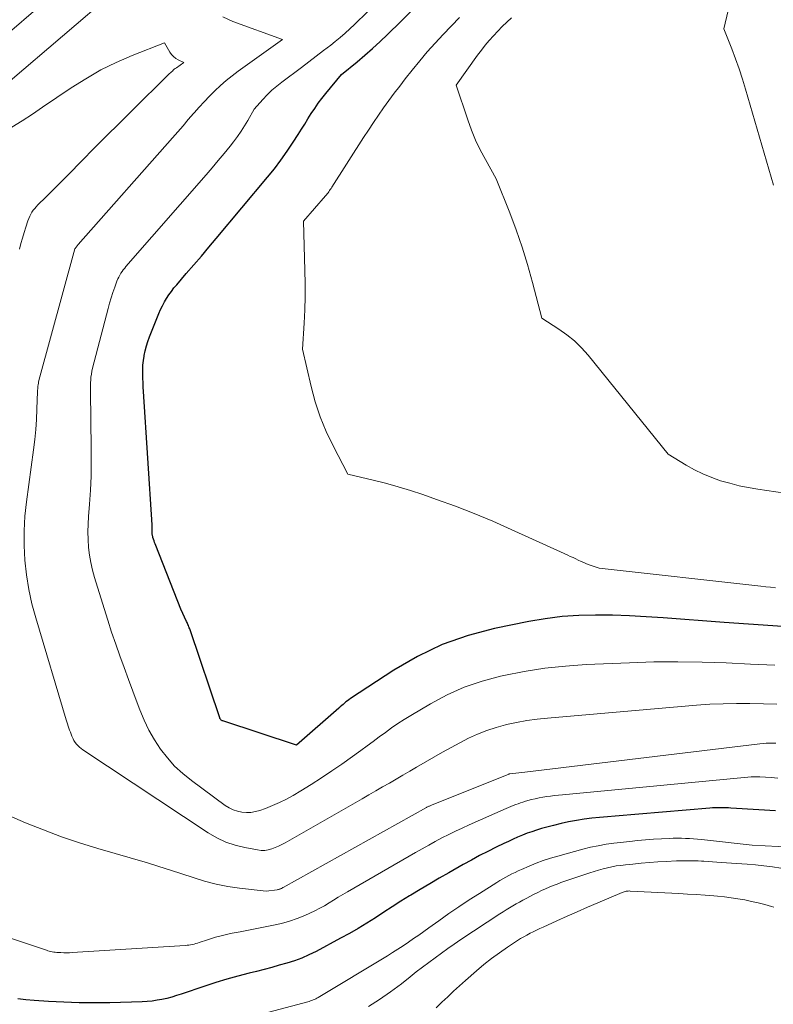
# Model space of a CAD drawing. Units: feet. Extents: x 1159172 to 1166672, y 7056711 to 7061370.
# Drawn here: x 1160023 to 1160093, y 7060605 to 7060696 of the extents above; entities that cross this region are included whole.
import ezdxf

# ---------------------------------------------------------------- set-up
doc = ezdxf.new("R2010")
doc.units = ezdxf.units.FT
doc.header["$MEASUREMENT"] = 0
doc.layers.add('Level 44', color=7, linetype='Continuous', lineweight=0)
doc.layers.add('Level 45', color=7, linetype='Continuous', lineweight=0)

msp = doc.modelspace()

# ---------------------------------------------------------------- linework, layer by layer
at = {"layer": 'Level 44', "color": 32, "linetype": 'Continuous', "lineweight": 30, "flags": 128}
for points, elevation in [([(1160094.78, 7060639.67), (1160092.54, 7060639.81), (1160090.31, 7060639.96), (1160088.07, 7060640.12), (1160082.44, 7060640.55), (1160080.89, 7060640.65), (1160079.34, 7060640.74), (1160077.79, 7060640.79), (1160076.23, 7060640.81), (1160074.68, 7060640.78), (1160073.14, 7060640.68), (1160071.6, 7060640.48), (1160070.08, 7060640.22), (1160066.93, 7060639.58), (1160064.48, 7060638.93), (1160062.1, 7060638.11), (1160059.83, 7060637.01), (1160057.64, 7060635.74), (1160053.65, 7060633.12), (1160053.51, 7060633.02), (1160053.37, 7060632.92), (1160053.24, 7060632.81), (1160053.11, 7060632.7), (1160052.98, 7060632.59), (1160052.85, 7060632.47), (1160052.72, 7060632.36), (1160052.59, 7060632.24), (1160048.67, 7060628.82), (1160041.89, 7060631.06), (1160041.84, 7060631.08), (1160041.8, 7060631.11), (1160041.76, 7060631.14), (1160041.72, 7060631.17), (1160041.68, 7060631.22), (1160041.65, 7060631.26), (1160041.63, 7060631.3), (1160041.61, 7060631.35), (1160038.88, 7060639.44), (1160038.85, 7060639.54), (1160038.81, 7060639.64), (1160038.77, 7060639.74), (1160038.73, 7060639.84), (1160038.69, 7060639.93), (1160038.65, 7060640.03), (1160038.6, 7060640.12), (1160038.56, 7060640.22), (1160038.02, 7060641.36), (1160035.72, 7060647.21), (1160035.67, 7060647.36), (1160035.61, 7060647.51), (1160035.56, 7060647.65), (1160035.51, 7060647.8), (1160035.46, 7060647.97), (1160035.44, 7060648.04), (1160035.42, 7060648.1), (1160035.41, 7060648.17), (1160035.4, 7060648.24), (1160035.4, 7060648.3), (1160035.4, 7060648.37), (1160035.4, 7060648.44), (1160035.4, 7060648.51), (1160035.4, 7060648.63), (1160035.4, 7060648.75), (1160035.4, 7060648.88), (1160035.39, 7060649.01), (1160035.39, 7060649.13), (1160034.59, 7060661.4), (1160034.57, 7060661.8), (1160034.55, 7060662.21), (1160034.53, 7060662.62), (1160034.52, 7060663.03), (1160034.52, 7060663.44), (1160034.54, 7060663.84), (1160034.59, 7060664.25), (1160034.65, 7060664.65), (1160034.66, 7060664.73), (1160034.76, 7060665.16), (1160034.87, 7060665.6), (1160035, 7060666.02), (1160035.16, 7060666.44), (1160036.01, 7060668.59), (1160036.16, 7060668.95), (1160036.33, 7060669.3), (1160036.52, 7060669.65), (1160036.72, 7060669.98), (1160036.93, 7060670.31), (1160037.16, 7060670.63), (1160037.4, 7060670.94), (1160037.65, 7060671.24), (1160038.53, 7060672.26), (1160039.23, 7060673.07), (1160039.92, 7060673.88), (1160040.61, 7060674.69), (1160041.3, 7060675.51), (1160046.02, 7060681.14), (1160046.65, 7060681.92), (1160047.25, 7060682.71), (1160047.82, 7060683.53), (1160048.37, 7060684.36), (1160048.83, 7060685.08), (1160049.13, 7060685.56), (1160049.44, 7060686.04), (1160049.74, 7060686.53), (1160050.05, 7060687.01), (1160050.36, 7060687.48), (1160050.68, 7060687.95), (1160051.02, 7060688.4), (1160051.38, 7060688.85), (1160052.82, 7060690.59), (1160054.27, 7060691.78), (1160054.99, 7060692.39), (1160055.69, 7060693), (1160056.38, 7060693.64), (1160057.06, 7060694.29), (1160058.3, 7060695.5), (1160059.17, 7060696.37)], 2270), ([(1160092.81, 7060622.78), (1160091.28, 7060622.86), (1160088.7, 7060623.03), (1160088.46, 7060623.05), (1160088.21, 7060623.06), (1160087.97, 7060623.06), (1160087.72, 7060623.07), (1160087.48, 7060623.06), (1160087.24, 7060623.06), (1160086.99, 7060623.05), (1160086.75, 7060623.03), (1160078.04, 7060622.3), (1160077.32, 7060622.24), (1160076.6, 7060622.17), (1160075.89, 7060622.09), (1160075.17, 7060622), (1160074.46, 7060621.89), (1160073.75, 7060621.76), (1160073.05, 7060621.61), (1160072.35, 7060621.44), (1160071.25, 7060621.14), (1160070.8, 7060621.01), (1160070.36, 7060620.86), (1160069.92, 7060620.71), (1160069.49, 7060620.53), (1160069.05, 7060620.35), (1160068.63, 7060620.16), (1160068.2, 7060619.97), (1160067.78, 7060619.77), (1160067.08, 7060619.43), (1160066.31, 7060619.05), (1160065.55, 7060618.66), (1160064.79, 7060618.25), (1160064.04, 7060617.84), (1160062.7, 7060617.08), (1160061.82, 7060616.58), (1160060.95, 7060616.07), (1160060.08, 7060615.55), (1160059.22, 7060615.02), (1160059.08, 7060614.94), (1160058.3, 7060614.45), (1160057.51, 7060613.95), (1160056.73, 7060613.44), (1160055.95, 7060612.94), (1160055.17, 7060612.44), (1160054.37, 7060611.95), (1160053.57, 7060611.49), (1160052.75, 7060611.04), (1160050.48, 7060609.83), (1160049.83, 7060609.51), (1160049.17, 7060609.22), (1160048.49, 7060608.97), (1160047.8, 7060608.74), (1160047.1, 7060608.55), (1160046.4, 7060608.36), (1160045.7, 7060608.17), (1160044.99, 7060607.99), (1160044.33, 7060607.83), (1160043.29, 7060607.56), (1160042.26, 7060607.28), (1160041.24, 7060606.96), (1160040.23, 7060606.63), (1160038.07, 7060605.9), (1160037.63, 7060605.76), (1160037.19, 7060605.63), (1160036.74, 7060605.51), (1160036.29, 7060605.41), (1160035.84, 7060605.33), (1160035.39, 7060605.26), (1160034.93, 7060605.22), (1160034.47, 7060605.2), (1160031.5, 7060605.11), (1160030.08, 7060605.09), (1160028.67, 7060605.1), (1160027.25, 7060605.15), (1160025.83, 7060605.22), (1160024.51, 7060605.31), (1160023.76, 7060605.38), (1160023.01, 7060605.46)], 2260)]:
    msp.add_lwpolyline(points, dxfattribs=dict(at, elevation=elevation))
at = {"layer": 'Level 45', "color": 32, "linetype": 'Continuous', "lineweight": 0, "flags": 128}
for points, elevation in [([(1160027.35, 7060698.91), (1160019.55, 7060692.21)], 2268), ([(1160031.96, 7060698.28), (1160022.32, 7060690.01)], 2266), ([(1160092.73, 7060636.21), (1160090.5, 7060636.3), (1160088.27, 7060636.4), (1160086.04, 7060636.48), (1160083.81, 7060636.51), (1160081.58, 7060636.49), (1160079.35, 7060636.42), (1160075.37, 7060636.25), (1160073.46, 7060636.11), (1160071.55, 7060635.91), (1160069.66, 7060635.61), (1160067.78, 7060635.25), (1160067.47, 7060635.18), (1160065.78, 7060634.72), (1160064.14, 7060634.16), (1160062.56, 7060633.45), (1160061.02, 7060632.63), (1160059.2, 7060631.56), (1160058.6, 7060631.19), (1160058.01, 7060630.81), (1160057.44, 7060630.42), (1160056.87, 7060630.01), (1160056.31, 7060629.59), (1160055.75, 7060629.18), (1160055.19, 7060628.76), (1160054.62, 7060628.35), (1160052.86, 7060627.09), (1160051.94, 7060626.45), (1160051, 7060625.82), (1160050.05, 7060625.22), (1160049.09, 7060624.63), (1160048.37, 7060624.2), (1160047.75, 7060623.86), (1160047.13, 7060623.54), (1160046.48, 7060623.26), (1160045.83, 7060623.01), (1160045.31, 7060622.82), (1160044.91, 7060622.71), (1160044.49, 7060622.64), (1160044.08, 7060622.62), (1160043.66, 7060622.65), (1160043.24, 7060622.74), (1160042.85, 7060622.87), (1160042.47, 7060623.05), (1160042.12, 7060623.28), (1160039, 7060625.57), (1160038.21, 7060626.22), (1160037.46, 7060626.91), (1160036.79, 7060627.66), (1160036.16, 7060628.47), (1160035.6, 7060629.32), (1160035.09, 7060630.21), (1160034.64, 7060631.12), (1160034.25, 7060632.07), (1160034, 7060632.72), (1160033.6, 7060633.8), (1160033.2, 7060634.88), (1160032.81, 7060635.97), (1160032.42, 7060637.05), (1160032.04, 7060638.14), (1160031.66, 7060639.23), (1160031.31, 7060640.33), (1160030.96, 7060641.43), (1160030.07, 7060644.26), (1160029.89, 7060644.95), (1160029.73, 7060645.64), (1160029.62, 7060646.34), (1160029.53, 7060647.05), (1160029.49, 7060647.76), (1160029.48, 7060648.47), (1160029.49, 7060649.18), (1160029.53, 7060649.89), (1160029.62, 7060651.03), (1160029.7, 7060652.31), (1160029.76, 7060653.6), (1160029.78, 7060654.88), (1160029.78, 7060656.17), (1160029.7, 7060661.39), (1160029.7, 7060661.66), (1160029.7, 7060661.93), (1160029.71, 7060662.2), (1160029.73, 7060662.47), (1160029.75, 7060662.74), (1160029.79, 7060663.01), (1160029.84, 7060663.28), (1160029.9, 7060663.54), (1160031.33, 7060669.06), (1160031.46, 7060669.55), (1160031.61, 7060670.04), (1160031.77, 7060670.52), (1160031.94, 7060671), (1160032.15, 7060671.58), (1160032.23, 7060671.77), (1160032.31, 7060671.95), (1160032.41, 7060672.12), (1160032.51, 7060672.29), (1160032.62, 7060672.45), (1160032.73, 7060672.61), (1160032.86, 7060672.77), (1160032.98, 7060672.92), (1160040.37, 7060681.37), (1160040.93, 7060682.02), (1160041.48, 7060682.67), (1160042.03, 7060683.33), (1160042.56, 7060684), (1160042.89, 7060684.41), (1160043.24, 7060684.89), (1160043.59, 7060685.37), (1160043.91, 7060685.87), (1160044.21, 7060686.38), (1160044.8, 7060687.41), (1160045.58, 7060688.3), (1160045.99, 7060688.73), (1160046.41, 7060689.15), (1160046.86, 7060689.53), (1160047.32, 7060689.9), (1160049.13, 7060691.25), (1160049.81, 7060691.76), (1160050.49, 7060692.28), (1160051.17, 7060692.8), (1160051.84, 7060693.32), (1160052.24, 7060693.63), (1160052.7, 7060694.01), (1160053.16, 7060694.4), (1160053.6, 7060694.8), (1160054.04, 7060695.21), (1160056.42, 7060697.57)], 2268), ([(1160092.93, 7060632.61), (1160091.69, 7060632.63), (1160090.45, 7060632.66), (1160089.21, 7060632.67), (1160087.98, 7060632.65), (1160086.74, 7060632.6), (1160085.51, 7060632.51), (1160071.8, 7060631.33), (1160070.85, 7060631.22), (1160069.9, 7060631.09), (1160068.96, 7060630.92), (1160068.02, 7060630.72), (1160067.93, 7060630.7), (1160067.06, 7060630.46), (1160066.2, 7060630.18), (1160065.36, 7060629.84), (1160064.53, 7060629.46), (1160063.73, 7060629.04), (1160062.92, 7060628.61), (1160062.12, 7060628.17), (1160061.33, 7060627.72), (1160059.73, 7060626.79), (1160059.11, 7060626.43), (1160058.48, 7060626.07), (1160057.86, 7060625.7), (1160057.24, 7060625.34), (1160056.61, 7060624.98), (1160055.99, 7060624.61), (1160055.36, 7060624.25), (1160054.74, 7060623.89), (1160047.64, 7060619.82), (1160047.34, 7060619.67), (1160047.03, 7060619.52), (1160046.72, 7060619.39), (1160046.41, 7060619.27), (1160046.08, 7060619.19), (1160045.76, 7060619.14), (1160045.43, 7060619.14), (1160045.1, 7060619.18), (1160043.94, 7060619.39), (1160043.05, 7060619.61), (1160042.18, 7060619.89), (1160041.36, 7060620.29), (1160040.56, 7060620.75), (1160029.01, 7060628.41), (1160028.85, 7060628.53), (1160028.69, 7060628.65), (1160028.55, 7060628.79), (1160028.42, 7060628.93), (1160028.3, 7060629.08), (1160028.19, 7060629.25), (1160028.1, 7060629.42), (1160028.02, 7060629.6), (1160027.99, 7060629.66), (1160027.92, 7060629.85), (1160027.86, 7060630.03), (1160027.79, 7060630.22), (1160027.72, 7060630.41), (1160027.66, 7060630.59), (1160027.6, 7060630.78), (1160027.54, 7060630.97), (1160027.48, 7060631.16), (1160024.67, 7060640.55), (1160024.32, 7060641.86), (1160024.02, 7060643.18), (1160023.82, 7060644.51), (1160023.66, 7060645.86), (1160023.6, 7060647.21), (1160023.59, 7060648.56), (1160023.67, 7060649.91), (1160023.81, 7060651.25), (1160024.47, 7060656.04), (1160024.58, 7060656.97), (1160024.68, 7060657.9), (1160024.74, 7060658.84), (1160024.78, 7060659.77), (1160024.84, 7060661.39), (1160024.84, 7060661.52), (1160024.85, 7060661.65), (1160024.86, 7060661.78), (1160024.87, 7060661.9), (1160024.89, 7060662.03), (1160024.91, 7060662.16), (1160024.93, 7060662.28), (1160024.96, 7060662.41), (1160028.28, 7060674.56), (1160028.29, 7060674.59), (1160028.58, 7060674.93), (1160037.26, 7060684.78), (1160037.75, 7060685.33), (1160038.24, 7060685.89), (1160038.72, 7060686.45), (1160039.2, 7060687), (1160039.25, 7060687.06), (1160039.71, 7060687.58), (1160040.19, 7060688.1), (1160040.67, 7060688.6), (1160041.17, 7060689.1), (1160041.68, 7060689.58), (1160042.2, 7060690.04), (1160042.75, 7060690.48), (1160043.31, 7060690.9), (1160047.4, 7060693.84), (1160042.82, 7060695.5), (1160041.91, 7060695.92)], 2266), ([(1160092.8, 7060643.33), (1160092.35, 7060643.37), (1160091.9, 7060643.41), (1160091.45, 7060643.46), (1160076.56, 7060645.12), (1160075.65, 7060645.45), (1160075.39, 7060645.54), (1160075.14, 7060645.64), (1160074.89, 7060645.75), (1160074.64, 7060645.87), (1160074.4, 7060645.98), (1160074.15, 7060646.1), (1160073.9, 7060646.21), (1160073.66, 7060646.33), (1160068.47, 7060648.7), (1160066.77, 7060649.45), (1160065.05, 7060650.17), (1160063.32, 7060650.84), (1160061.57, 7060651.47), (1160060.31, 7060651.91), (1160059.18, 7060652.29), (1160058.04, 7060652.63), (1160056.89, 7060652.95), (1160055.74, 7060653.24), (1160053.42, 7060653.78), (1160052.05, 7060656.39), (1160051.42, 7060657.71), (1160050.86, 7060659.06), (1160050.41, 7060660.45), (1160050.03, 7060661.87), (1160049.25, 7060665.29), (1160049.39, 7060667.71), (1160049.45, 7060668.92), (1160049.48, 7060670.14), (1160049.48, 7060671.35), (1160049.46, 7060672.56), (1160049.32, 7060677.1), (1160051.36, 7060679.43), (1160051.44, 7060679.52), (1160051.52, 7060679.61), (1160051.59, 7060679.71), (1160051.66, 7060679.81), (1160051.73, 7060679.91), (1160051.8, 7060680.01), (1160051.87, 7060680.11), (1160051.94, 7060680.22), (1160054.86, 7060684.79), (1160055.31, 7060685.49), (1160055.77, 7060686.18), (1160056.24, 7060686.86), (1160056.71, 7060687.54), (1160057.2, 7060688.21), (1160057.69, 7060688.88), (1160058.19, 7060689.54), (1160058.7, 7060690.2), (1160059.34, 7060691.01), (1160060.03, 7060691.85), (1160060.73, 7060692.68), (1160061.45, 7060693.49), (1160062.19, 7060694.29), (1160063.7, 7060695.86)], 2272), ([(1160096.14, 7060651.66), (1160091.16, 7060652.41), (1160090.29, 7060652.56), (1160089.44, 7060652.73), (1160088.59, 7060652.95), (1160087.75, 7060653.19), (1160086.93, 7060653.49), (1160086.12, 7060653.82), (1160085.34, 7060654.2), (1160084.58, 7060654.62), (1160082.92, 7060655.62), (1160075.54, 7060664.75), (1160074.93, 7060665.43), (1160074.28, 7060666.06), (1160073.58, 7060666.63), (1160072.83, 7060667.16), (1160071.28, 7060668.15), (1160070.42, 7060671.46), (1160069.97, 7060673.09), (1160069.47, 7060674.7), (1160068.92, 7060676.29), (1160068.33, 7060677.87), (1160067.08, 7060681), (1160066.08, 7060682.76), (1160065.61, 7060683.65), (1160065.18, 7060684.56), (1160064.8, 7060685.49), (1160064.45, 7060686.44), (1160063.4, 7060689.63), (1160065.36, 7060692.39), (1160065.71, 7060692.85), (1160066.07, 7060693.31), (1160066.44, 7060693.75), (1160066.83, 7060694.18), (1160067.23, 7060694.6), (1160067.64, 7060695.01), (1160068.06, 7060695.41), (1160068.49, 7060695.81)], 2274), ([(1160092.61, 7060680.42), (1160090.05, 7060689.24), (1160089.76, 7060690.18), (1160089.46, 7060691.12), (1160089.12, 7060692.05), (1160088.77, 7060692.98), (1160088.04, 7060694.82), (1160088.43, 7060696.49)], 2276), ([(1160023.18, 7060674.51), (1160023.31, 7060675.03), (1160023.45, 7060675.54), (1160023.6, 7060676.04), (1160023.75, 7060676.55), (1160023.95, 7060677.14), (1160024.02, 7060677.34), (1160024.11, 7060677.54), (1160024.21, 7060677.73), (1160024.32, 7060677.92), (1160024.44, 7060678.1), (1160024.57, 7060678.27), (1160024.72, 7060678.43), (1160024.86, 7060678.59), (1160025.6, 7060679.32), (1160026.13, 7060679.83), (1160026.65, 7060680.35), (1160027.17, 7060680.88), (1160027.68, 7060681.4), (1160028.92, 7060682.66), (1160030.06, 7060683.81), (1160031.2, 7060684.96), (1160032.35, 7060686.1), (1160033.5, 7060687.24), (1160036.91, 7060690.6), (1160036.99, 7060690.69), (1160037.08, 7060690.77), (1160037.16, 7060690.85), (1160037.25, 7060690.92), (1160037.34, 7060691), (1160037.43, 7060691.08), (1160037.52, 7060691.15), (1160037.62, 7060691.22), (1160038.3, 7060691.71), (1160037.8, 7060691.95), (1160037.57, 7060692.09), (1160037.36, 7060692.25), (1160037.18, 7060692.45), (1160037.02, 7060692.67), (1160036.53, 7060693.52), (1160033.55, 7060692.35), (1160032.08, 7060691.71), (1160030.65, 7060691.02), (1160029.27, 7060690.22), (1160027.92, 7060689.37), (1160025.29, 7060687.58), (1160024.36, 7060686.95), (1160023.41, 7060686.35), (1160022.46, 7060685.76)], 2264), ([(1160092.82, 7060629.01), (1160092.53, 7060629.01), (1160092.24, 7060629.01), (1160091.94, 7060629), (1160091.65, 7060628.98), (1160091.36, 7060628.95), (1160069.71, 7060626.33), (1160068.32, 7060626.19), (1160068.29, 7060626.19), (1160068.26, 7060626.18), (1160068.24, 7060626.17), (1160061.11, 7060623.3), (1160061.05, 7060623.27), (1160060.99, 7060623.25), (1160060.93, 7060623.22), (1160060.87, 7060623.2), (1160060.82, 7060623.17), (1160060.76, 7060623.14), (1160060.7, 7060623.11), (1160060.65, 7060623.08), (1160047.45, 7060615.73), (1160047.43, 7060615.72), (1160047.42, 7060615.71), (1160047.4, 7060615.7), (1160047.38, 7060615.69), (1160047.31, 7060615.64), (1160047.29, 7060615.63), (1160047.27, 7060615.62), (1160047.25, 7060615.62), (1160047.23, 7060615.61), (1160047.15, 7060615.58), (1160047.1, 7060615.56), (1160047.04, 7060615.54), (1160046.98, 7060615.52), (1160046.91, 7060615.51), (1160045.88, 7060615.37), (1160043.44, 7060615.66), (1160042.35, 7060615.82), (1160041.27, 7060616.03), (1160040.21, 7060616.31), (1160039.16, 7060616.64), (1160038.11, 7060616.99), (1160037.07, 7060617.33), (1160036.01, 7060617.66), (1160034.96, 7060617.98), (1160030.4, 7060619.31), (1160028.71, 7060619.83), (1160027.03, 7060620.4), (1160025.37, 7060621.02), (1160023.73, 7060621.69), (1160020.76, 7060622.95)], 2264), ([(1160093.03, 7060625.8), (1160092.41, 7060625.84), (1160091.37, 7060625.9), (1160091.27, 7060625.91), (1160091.17, 7060625.91), (1160091.07, 7060625.92), (1160090.97, 7060625.92), (1160090.87, 7060625.91), (1160090.77, 7060625.91), (1160090.67, 7060625.91), (1160090.57, 7060625.9), (1160073.17, 7060624.26), (1160072.81, 7060624.22), (1160072.45, 7060624.19), (1160072.09, 7060624.14), (1160071.73, 7060624.1), (1160071.38, 7060624.04), (1160071.02, 7060623.98), (1160070.67, 7060623.9), (1160070.32, 7060623.81), (1160069.76, 7060623.66), (1160069.53, 7060623.59), (1160069.31, 7060623.52), (1160069.09, 7060623.44), (1160068.87, 7060623.36), (1160068.65, 7060623.27), (1160068.43, 7060623.18), (1160068.22, 7060623.09), (1160068, 7060623), (1160064.58, 7060621.48), (1160063.95, 7060621.19), (1160063.32, 7060620.9), (1160062.7, 7060620.59), (1160062.08, 7060620.28), (1160061.47, 7060619.95), (1160060.86, 7060619.63), (1160060.25, 7060619.29), (1160059.65, 7060618.94), (1160053.39, 7060615.32), (1160052.96, 7060615.07), (1160052.53, 7060614.82), (1160052.1, 7060614.56), (1160051.68, 7060614.3), (1160051.25, 7060614.04), (1160050.82, 7060613.8), (1160050.37, 7060613.57), (1160049.92, 7060613.36), (1160049.44, 7060613.15), (1160048.74, 7060612.86), (1160048.03, 7060612.61), (1160047.3, 7060612.41), (1160046.56, 7060612.24), (1160043.51, 7060611.65), (1160043.13, 7060611.57), (1160042.75, 7060611.5), (1160042.37, 7060611.41), (1160041.98, 7060611.33), (1160041.61, 7060611.24), (1160041.23, 7060611.14), (1160040.86, 7060611.03), (1160040.49, 7060610.91), (1160039.72, 7060610.65), (1160039.57, 7060610.6), (1160039.41, 7060610.55), (1160039.25, 7060610.51), (1160039.09, 7060610.47), (1160038.92, 7060610.44), (1160038.76, 7060610.42), (1160038.6, 7060610.4), (1160038.43, 7060610.38), (1160028.03, 7060609.73), (1160027.77, 7060609.71), (1160027.51, 7060609.71), (1160027.24, 7060609.71), (1160026.98, 7060609.72), (1160026.74, 7060609.73), (1160026.6, 7060609.73), (1160026.46, 7060609.75), (1160026.32, 7060609.77), (1160026.18, 7060609.8), (1160026.05, 7060609.83), (1160025.91, 7060609.86), (1160025.78, 7060609.9), (1160025.65, 7060609.94), (1160012.49, 7060614.33)], 2262), ([(1160094.24, 7060619.44), (1160090.64, 7060619.62), (1160086, 7060620.13), (1160085.63, 7060620.16), (1160085.25, 7060620.19), (1160084.88, 7060620.22), (1160084.51, 7060620.24), (1160084.13, 7060620.25), (1160083.76, 7060620.25), (1160083.39, 7060620.25), (1160083.01, 7060620.23), (1160082.29, 7060620.2), (1160081.56, 7060620.16), (1160080.83, 7060620.11), (1160080.1, 7060620.05), (1160079.37, 7060619.97), (1160077.92, 7060619.8), (1160077.2, 7060619.7), (1160076.48, 7060619.57), (1160075.76, 7060619.42), (1160075.05, 7060619.24), (1160072.75, 7060618.62), (1160072.08, 7060618.42), (1160071.41, 7060618.2), (1160070.75, 7060617.95), (1160070.1, 7060617.69), (1160069.4, 7060617.38), (1160069.11, 7060617.25), (1160068.82, 7060617.11), (1160068.53, 7060616.97), (1160068.25, 7060616.82), (1160067.97, 7060616.67), (1160067.69, 7060616.51), (1160067.41, 7060616.35), (1160067.14, 7060616.18), (1160065.54, 7060615.18), (1160064.59, 7060614.57), (1160063.64, 7060613.95), (1160062.71, 7060613.31), (1160061.78, 7060612.66), (1160060.88, 7060612.01), (1160060.41, 7060611.68), (1160059.94, 7060611.34), (1160059.46, 7060611.01), (1160058.99, 7060610.68), (1160058.51, 7060610.35), (1160058.03, 7060610.04), (1160057.54, 7060609.73), (1160057.05, 7060609.42), (1160050.67, 7060605.59), (1160050.56, 7060605.52), (1160050.45, 7060605.46), (1160050.33, 7060605.41), (1160050.21, 7060605.36), (1160050.09, 7060605.31), (1160049.97, 7060605.27), (1160049.84, 7060605.23), (1160049.72, 7060605.2), (1160045.68, 7060604.12)], 2258), ([(1160093.29, 7060617.49), (1160092.52, 7060617.61), (1160091.74, 7060617.72), (1160090.96, 7060617.8), (1160090.18, 7060617.86), (1160087.8, 7060618.03), (1160087.4, 7060618.06), (1160087, 7060618.08), (1160086.6, 7060618.11), (1160086.2, 7060618.13), (1160085.98, 7060618.14), (1160085.69, 7060618.16), (1160085.41, 7060618.17), (1160085.12, 7060618.18), (1160084.83, 7060618.19), (1160084.54, 7060618.19), (1160084.25, 7060618.19), (1160083.97, 7060618.18), (1160083.68, 7060618.17), (1160082.72, 7060618.12), (1160081.95, 7060618.08), (1160081.19, 7060618.02), (1160080.42, 7060617.96), (1160079.66, 7060617.88), (1160078.97, 7060617.81), (1160078.56, 7060617.76), (1160078.14, 7060617.7), (1160077.73, 7060617.62), (1160077.32, 7060617.53), (1160076.92, 7060617.43), (1160076.51, 7060617.32), (1160076.11, 7060617.2), (1160075.71, 7060617.07), (1160073.41, 7060616.3), (1160073.04, 7060616.17), (1160072.68, 7060616.04), (1160072.32, 7060615.9), (1160071.96, 7060615.75), (1160071.61, 7060615.6), (1160071.26, 7060615.44), (1160070.91, 7060615.27), (1160070.57, 7060615.1), (1160069.83, 7060614.71), (1160069.52, 7060614.55), (1160069.21, 7060614.38), (1160068.91, 7060614.21), (1160068.6, 7060614.03), (1160068.3, 7060613.85), (1160068, 7060613.67), (1160067.71, 7060613.48), (1160067.41, 7060613.29), (1160063.83, 7060610.92), (1160063.22, 7060610.51), (1160062.63, 7060610.1), (1160062.04, 7060609.68), (1160061.45, 7060609.25), (1160060.87, 7060608.82), (1160060.3, 7060608.38), (1160059.72, 7060607.94), (1160059.15, 7060607.5), (1160058.34, 7060606.86), (1160057.35, 7060606.12), (1160056.34, 7060605.41), (1160055.3, 7060604.75)], 2256), ([(1160092.65, 7060613.91), (1160092.42, 7060613.98), (1160091.81, 7060614.15), (1160091.2, 7060614.3), (1160090.58, 7060614.44), (1160089.97, 7060614.57), (1160089.34, 7060614.69), (1160088.72, 7060614.78), (1160088.09, 7060614.86), (1160087.46, 7060614.92), (1160087.11, 7060614.95), (1160086.31, 7060615.01), (1160085.5, 7060615.07), (1160084.7, 7060615.12), (1160083.89, 7060615.16), (1160079.43, 7060615.39), (1160079.33, 7060615.4), (1160079.23, 7060615.39), (1160079.14, 7060615.38), (1160079.05, 7060615.37), (1160078.95, 7060615.35), (1160078.86, 7060615.33), (1160078.77, 7060615.3), (1160078.68, 7060615.26), (1160076.43, 7060614.3), (1160075.49, 7060613.9), (1160074.54, 7060613.49), (1160073.6, 7060613.07), (1160072.66, 7060612.65), (1160071.39, 7060612.07), (1160071.09, 7060611.94), (1160070.79, 7060611.79), (1160070.49, 7060611.65), (1160070.19, 7060611.5), (1160069.9, 7060611.34), (1160069.61, 7060611.18), (1160069.32, 7060611.01), (1160069.04, 7060610.83), (1160068.11, 7060610.21), (1160067.37, 7060609.7), (1160066.65, 7060609.17), (1160065.95, 7060608.62), (1160065.26, 7060608.04), (1160064.25, 7060607.16), (1160063.69, 7060606.67), (1160063.15, 7060606.17), (1160062.61, 7060605.66), (1160062.08, 7060605.15), (1160061.56, 7060604.63)], 2254)]:
    msp.add_lwpolyline(points, dxfattribs=dict(at, elevation=elevation))

doc.saveas('drawing.dxf')
